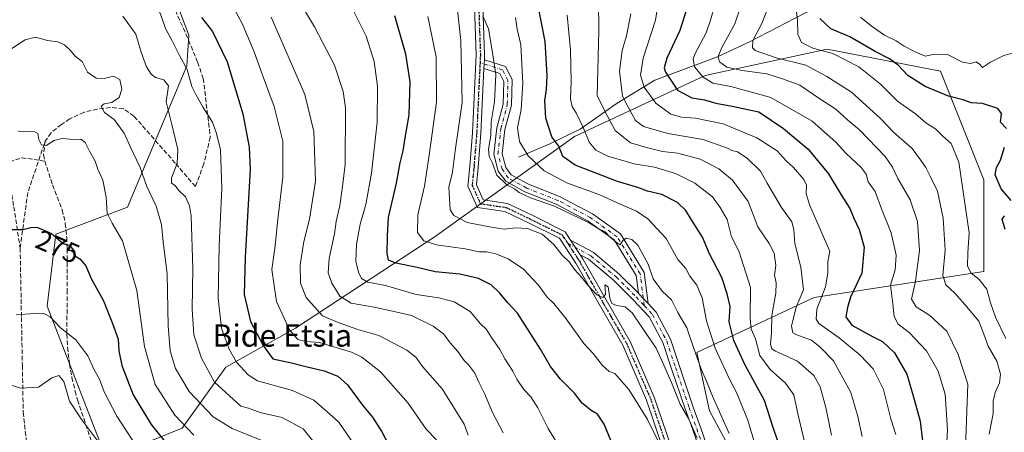
# Model space of a CAD drawing. Units: metres. Extents: x 620033 to 623457, y 4789643 to 4792018.
# Drawn here: x 621747 to 622102, y 4790786 to 4790935 of the extents above; entities that cross this region are included whole.
import ezdxf
from ezdxf.enums import TextEntityAlignment as Align

# ---------------------------------------------------------------- set-up
doc = ezdxf.new("R2010")
doc.units = ezdxf.units.M
doc.header["$MEASUREMENT"] = 0
for name, pattern in [('DGN Style 3', [2.307223458686699, 1.648016756204785, -0.6592067024819142]), ('DGN Style 4', [2.6384748266838614, 1.318413404963828, -0.6592067024819142, 0.001648016756204785, -0.6592067024819142]), ('DGN Style 5', [1.1536117293433497, 0.4944050268614355, -0.6592067024819142])]:
    doc.linetypes.add(name, pattern=pattern)
for name, color, linetype, lineweight in [('Arbolado forestal CxS', 92, 'Continuous', 0), ('Camino Cxs', 7, 'Continuous', 0), ('Camino eje', 30, 'DGN Style 4', 13), ('Corriente natural lineal', 142, 'Continuous', 13), ('Curva de nivel maestra', 30, 'Continuous', 30), ('Curva de nivel normal', 30, 'Continuous', 0), ('Pastizal CxS', 92, 'Continuous', 0), ('Ruta', 7, 'DGN Style 5', 30), ('Rótulo de curva de nivel directora', 7, 'Continuous', 0), ('Senda', 7, 'DGN Style 3', 0), ('Texto cartográfico', 7, 'Continuous', 0)]:
    doc.layers.add(name, color=color, linetype=linetype, lineweight=lineweight)
doc.styles.add('Style-Arial', font='txt')

msp = doc.modelspace()

# ---------------------------------------------------------------- linework, layer by layer
at = {"layer": 'Arbolado forestal CxS', "color": 92, "linetype": 'Continuous', "lineweight": 0}
for points in [[(621775.9861000003, 4790783.558300001, 284.7431999999972), (621757.1875, 4790831.795700001, 279.059699999998), (621760.3322999999, 4790857.736500001, 274.709600000002), (621786.1423000004, 4790867.435900001, 267.9434000000037), (621807.4983000001, 4790918.269300001, 254.547900000005), (621808.2856999999, 4790929.274900001, 252.0485000000044), (621796.9918999998, 4790959.168099999, 248.485400000005)], [(621775.9861000003, 4790783.558300001, 284.7431999999972), (621757.1875, 4790831.795700001, 279.059699999998), (621760.3322999999, 4790857.736500001, 274.709600000002), (621786.1423000004, 4790867.435900001, 267.9434000000037), (621807.4983000001, 4790918.269300001, 254.547900000005), (621808.2856999999, 4790929.274900001, 252.0485000000044), (621796.9918999998, 4790959.168099999, 248.485400000005)], [(622001.5544999996, 4790783.123299999, 212.103099999993), (621995.6621000003, 4790794.0659, 212.4857000000048), (621991.1098999997, 4790815.112299999, 209.6530000000057), (622033.2587000001, 4790834.870300001, 181.278999999995), (622094.4143000003, 4790844.279899999, 153.9100000000035), (622094.4140999997, 4790877.2095, 151.4579999999987), (622078.7326999997, 4790916.4113, 145.6346999999951), (622037.9622999998, 4790924.2509, 153.3608999999997), (621994.0557000004, 4790914.841700001, 169.4995000000054), (621947.0131000001, 4790892.887700001, 196.6857000000018), (621896.8343000002, 4790856.8211, 219.1300999999949), (621846.6555000005, 4790823.890500001, 244.3084999999992), (621821.5661000004, 4790809.7773, 257.1196999999956), (621805.8853000002, 4790787.823899999, 270.9017000000022), (621778.2549000002, 4790776.6395, 285.8166999999958)], [(622001.5544999996, 4790783.123299999, 212.103099999993), (621995.6621000003, 4790794.0659, 212.4857000000048), (621991.1098999997, 4790815.112299999, 209.6530000000057), (622033.2587000001, 4790834.870300001, 181.278999999995), (622094.4143000003, 4790844.279899999, 153.9100000000035), (622094.4140999997, 4790877.2095, 151.4579999999987), (622078.7326999997, 4790916.4113, 145.6346999999951), (622037.9622999998, 4790924.2509, 153.3608999999997), (621994.0557000004, 4790914.841700001, 169.4995000000054), (621947.0131000001, 4790892.887700001, 196.6857000000018), (621896.8343000002, 4790856.8211, 219.1300999999949), (621846.6555000005, 4790823.890500001, 244.3084999999992), (621821.5661000004, 4790809.7773, 257.1196999999956), (621805.8853000002, 4790787.823899999, 270.9017000000022), (621778.2549000002, 4790776.6395, 285.8166999999958)]]:
    msp.add_polyline3d(points, dxfattribs=at)
at = {"layer": 'Camino Cxs', "color": 7, "linetype": 'Continuous', "lineweight": 0, "extrusion": (0.03663972280612396, 0.7787510657714728, 0.6262621721551492), "elevation": 3753862.904388729, "flags": 128}
msp.add_lwpolyline([(-396066.8331011991, -3015180.140885278), (-396066.8331011991, -3015185.097963143)], dxfattribs=at)
msp.add_lwpolyline([(-396066.8331011991, -3015180.140885278), (-396066.8331011991, -3015185.097963143)], dxfattribs=at)
at = {"layer": 'Camino Cxs', "color": 7, "linetype": 'Continuous', "lineweight": 0, "extrusion": (0.0299389594631532, -0.04537736471387096, 0.9985211832895126), "elevation": -198561.2384982363, "flags": 128}
msp.add_lwpolyline([(3157520.144094232, 3650987.134605764), (3157520.144094232, 3650993.462320467)], dxfattribs=at)
msp.add_lwpolyline([(3157520.144094232, 3650987.134605764), (3157520.144094232, 3650993.462320467)], dxfattribs=at)
at = {"layer": 'Camino Cxs', "color": 7, "linetype": 'Continuous', "lineweight": 0, "extrusion": (-0.7552452583617347, -0.6329197952167407, 0.1703441591159376), "elevation": -3501918.622101622, "flags": 128}
msp.add_lwpolyline([(-3272427.043241144, 605596.7116919573), (-3272426.479586044, 605597.0024413677), (-3272424.505312295, 605597.5786900482), (-3272421.950755312, 605598.3780463445)], dxfattribs=at)
msp.add_lwpolyline([(-3272427.043241144, 605596.7116919573), (-3272426.479586044, 605597.0024413677), (-3272424.505312295, 605597.5786900482), (-3272421.950755312, 605598.3780463445)], dxfattribs=at)
at = {"layer": 'Camino Cxs', "color": 7, "linetype": 'Continuous', "lineweight": 0}
for points in [[(621850.4600999998, 4791043.303500001, 201.5929000000033), (621859.0120999999, 4791032.763699999, 206.2773000000016), (621875.4867000004, 4791019.9135, 205.885500000004), (621887.8551000003, 4791007.545100001, 214.5776000000042), (621897.2455000002, 4790995.471700001, 212.4223000000056), (621906.2695000004, 4790979.095100001, 220.4934999999969), (621911.0028999997, 4790967.937700001, 225.2341000000015), (621913.6904999996, 4790950.467499999, 223.1888000000035), (621914.6880999999, 4790922.205700001, 223.8298000000068), (621914.6064999999, 4790920.473900001, 226.2639000000054)], [(621978.8916999997, 4790780.548699999, 224.1273999999976), (621972.9710999997, 4790797.981100001, 219.5785000000033), (621964.4309, 4790817.6897, 217.9814999999944), (621955.8718999998, 4790832.5031, 216.9190999999992), (621947.5268999999, 4790847.232899999, 215.1463999999978), (621941.5913000006, 4790856.229699999, 214.6618000000017), (621930.7160999998, 4790861.667099999, 215.3267999999953), (621922.0055000001, 4790865.861099999, 214.1585999999952), (621912.1577000003, 4790867.268100001, 213.6435000000056), (621908.6776999999, 4790875.0009, 218.533500000005), (621909.3777000001, 4790882.000700001, 225.396900000007), (621910.3667000001, 4790894.1983, 223.5524000000005), (621911.6854999998, 4790922.223300001, 228.7994999999937), (621910.6986999996, 4790950.185500001, 220.6928999999946)], [(621978.8916999997, 4790780.548699999, 224.1273999999976), (621972.9710999997, 4790797.981100001, 219.5785000000033), (621964.4309, 4790817.6897, 217.9814999999944), (621955.8718999998, 4790832.5031, 216.9190999999992), (621947.5268999999, 4790847.232899999, 215.1463999999978), (621941.5913000006, 4790856.229699999, 214.6618000000017), (621930.7160999998, 4790861.667099999, 215.3267999999953), (621922.0055000001, 4790865.861099999, 214.1585999999952), (621912.1577000003, 4790867.268100001, 213.6435000000056), (621908.6776999999, 4790875.0009, 218.533500000005), (621909.3777000001, 4790882.000700001, 225.396900000007), (621910.3667000001, 4790894.1983, 223.5524000000005), (621911.6854999998, 4790922.223300001, 228.7994999999937), (621910.6986999996, 4790950.185500001, 220.6928999999946)], [(621913.6904999996, 4790950.467499999, 223.1888000000035), (621914.6880999999, 4790922.205700001, 223.8298000000068), (621914.6064999999, 4790920.473900001, 226.2639000000054), (621914.4606, 4790917.3729, 230.1285000000062), (621913.3611000003, 4790894.0065, 214.4328999999998), (621912.3657000001, 4790881.7301, 215.4642000000022), (621911.7427000003, 4790875.500700001, 214.4844000000012), (621914.2160999998, 4790870.0045, 213.002999999997), (621922.8891000003, 4790868.765500001, 213.5926999999938), (621932.0377000002, 4790864.360500001, 214.1728000000003), (621943.6523000002, 4790858.553099999, 214.6448999999994), (621945.6359000001, 4790855.546499999, 215.0737999999983), (621949.1153999995, 4790850.272700001, 214.729800000001), (621950.0869000005, 4790848.800100001, 214.7017999999953), (621958.4759000001, 4790833.993100001, 216.3047999999981), (621967.1149000004, 4790819.040899999, 217.9389999999985), (621975.7725000001, 4790799.061699999, 220.5522000000055), (621981.7583, 4790781.436899999, 226.0338999999949)], [(621914.6064999999, 4790920.473900001, 226.2639000000054), (621922.2269000001, 4790918.057499999, 227.7605999999942), (621924.5824999996, 4790913.346100001, 229.4994000000006), (621924.3573000003, 4790904.115300001, 227.0908000000054), (621922.0110999999, 4790895.370300001, 215.3650999999954), (621920.9987000005, 4790886.6633, 213.1337000000058), (621922.3327000003, 4790881.708500001, 212.0651000000071), (621924.2984999996, 4790879.027899999, 211.755799999999), (621930.4864999996, 4790875.634500001, 210.9226000000053), (621941.6935000002, 4790871.1939, 215.9453999999969), (621953.4978999998, 4790864.969699999, 212.2544000000053), (621963.5617000004, 4790857.7501, 215.0491000000038), (621972.1467000004, 4790843.881899999, 213.4968999999983), (621973.5477999998, 4790832.674500001, 215.9502000000066)], [(621914.4606, 4790917.3729, 230.1285000000062), (621913.3611000003, 4790894.0065, 214.4328999999998), (621912.3657000001, 4790881.7301, 215.4642000000022), (621911.7427000003, 4790875.500700001, 214.4844000000012), (621914.2160999998, 4790870.0045, 213.002999999997), (621922.8891000003, 4790868.765500001, 213.5926999999938), (621932.0377000002, 4790864.360500001, 214.1728000000003), (621943.6523000002, 4790858.553099999, 214.6448999999994), (621945.6359000001, 4790855.546499999, 215.0737999999983)], [(621970.0592999998, 4790836.395300001, 214.3081999999995), (621969.2511, 4790842.8599, 212.8649000000005), (621961.3262999998, 4790855.661699999, 214.6468000000023), (621951.9165000003, 4790862.4121, 213.9226000000053), (621940.4376999997, 4790868.4647, 214.3610000000044), (621929.2078999998, 4790872.914100001, 212.3414000000048), (621922.2726999996, 4790876.717300001, 213.4406000000017), (621919.5817, 4790880.3869, 212.5078999999969), (621917.9523, 4790886.4387, 212.9389999999985), (621919.0565, 4790895.9351, 212.9063000000024), (621921.3671000004, 4790904.546700001, 225.1618000000017), (621921.5652999999, 4790912.672700001, 231.1349000000046), (621920.1108999997, 4790915.581300001, 228.3730000000069), (621914.4606, 4790917.3729, 230.1285000000062)], [(621995.0935000004, 4790771.3695, 221.4897999999957), (621989.6048999997, 4790787.202099999, 222.1184999999969), (621986.8513000002, 4790794.827500001, 221.1220999999932), (621981.9770999998, 4790809.238299999, 216.3203000000067), (621978.8409000002, 4790818.646500001, 218.0771999999997), (621973.9130999995, 4790827.886299999, 216.0317000000068), (621968.1382999998, 4790834.0735, 214.6477000000014), (621961.0069000004, 4790841.2051, 214.8077000000048), (621952.0739000002, 4790848.683900001, 214.5169000000024), (621949.1153999995, 4790850.272700001, 214.729800000001), (621945.6359000001, 4790855.546499999, 215.0737999999983), (621953.7641000003, 4790851.181299999, 214.6012999999948), (621963.0343000004, 4790843.420100001, 213.8407000000007), (621970.0592999998, 4790836.395300001, 214.3081999999995), (621970.4593000002, 4790835.995100001, 214.5947000000015), (621971.8022999996, 4790834.544700001, 215.162599999996), (621973.5477, 4790832.674500001, 215.9501000000019), (621976.3749000002, 4790829.645500001, 216.6364000000031), (621981.6070999998, 4790819.835100001, 216.8184999999939), (621984.8208999997, 4790810.193299999, 217.4924000000028), (621989.6832999998, 4790795.817500001, 218.0761000000057), (621992.4331, 4790788.2029, 217.2118000000046), (621997.9511000002, 4790772.285300001, 217.7731000000058)], [(621945.6359000001, 4790855.546499999, 215.0737999999983), (621953.7641000003, 4790851.181299999, 214.6012999999948), (621963.0343000004, 4790843.420100001, 213.8407000000007), (621970.0592999998, 4790836.395300001, 214.3081999999995)], [(621949.1155000003, 4790850.272600001, 214.729800000001), (621950.0869000005, 4790848.800100001, 214.7017999999953), (621958.4759000001, 4790833.993100001, 216.3047999999981), (621967.1149000004, 4790819.040899999, 217.9389999999985), (621975.7725000001, 4790799.061699999, 220.5522000000055), (621981.7583, 4790781.436899999, 226.0338999999949)], [(621995.0935000004, 4790771.3695, 221.4897999999957), (621989.6048999997, 4790787.202099999, 222.1184999999969), (621986.8513000002, 4790794.827500001, 221.1220999999932), (621981.9770999998, 4790809.238299999, 216.3203000000067), (621978.8409000002, 4790818.646500001, 218.0771999999997), (621973.9130999995, 4790827.886299999, 216.0317000000068), (621968.1382999998, 4790834.0735, 214.6477000000014), (621961.0069000004, 4790841.2051, 214.8077000000048), (621952.0739000002, 4790848.683900001, 214.5169000000024), (621949.1155000003, 4790850.272600001, 214.729800000001)], [(621973.5477999998, 4790832.674500001, 215.9502000000066), (621976.3749000002, 4790829.645500001, 216.6364000000031), (621981.6070999998, 4790819.835100001, 216.8184999999939), (621984.8208999997, 4790810.193299999, 217.4924000000028), (621989.6832999998, 4790795.817500001, 218.0761000000057), (621992.4331, 4790788.2029, 217.2118000000046), (621997.9511000002, 4790772.285300001, 217.7731000000058)]]:
    msp.add_polyline3d(points, dxfattribs=at)
msp.add_polyline3d([(621973.5477, 4790832.674500001, 215.9501000000019), (621971.8022999996, 4790834.544700001, 215.162599999996), (621970.4593000002, 4790835.995100001, 214.5947000000015), (621970.0592999998, 4790836.395300001, 214.3081999999995), (621969.2511, 4790842.8599, 212.8649000000005), (621961.3262999998, 4790855.661699999, 214.6468000000023), (621951.9165000003, 4790862.4121, 213.9226000000053), (621940.4376999997, 4790868.4647, 214.3610000000044), (621929.2078999998, 4790872.914100001, 212.3414000000048), (621922.2726999996, 4790876.717300001, 213.4406000000017), (621919.5817, 4790880.3869, 212.5078999999969), (621917.9523, 4790886.4387, 212.9389999999985), (621919.0565, 4790895.9351, 212.9063000000024), (621921.3671000004, 4790904.546700001, 225.1618000000017), (621921.5652999999, 4790912.672700001, 231.1349000000046), (621920.1108999997, 4790915.581300001, 228.3730000000069), (621914.4606, 4790917.3729, 230.1285000000062), (621914.6064999999, 4790920.473900001, 226.2639000000054), (621922.2269000001, 4790918.057499999, 227.7605999999942), (621924.5824999996, 4790913.346100001, 229.4994000000006), (621924.3573000003, 4790904.115300001, 227.0908000000054), (621922.0110999999, 4790895.370300001, 215.3650999999954), (621920.9987000005, 4790886.6633, 213.1337000000058), (621922.3327000003, 4790881.708500001, 212.0651000000071), (621924.2984999996, 4790879.027899999, 211.755799999999), (621930.4864999996, 4790875.634500001, 210.9226000000053), (621941.6935000002, 4790871.1939, 215.9453999999969), (621953.4978999998, 4790864.969699999, 212.2544000000053), (621963.5617000004, 4790857.7501, 215.0491000000038), (621972.1467000004, 4790843.881899999, 213.4968999999983)], close=True, dxfattribs=at)
at = {"layer": 'Camino eje', "color": 30, "linetype": 'DGN Style 4', "lineweight": 13}
for points in [[(621848.6037, 4791043.210899999, 201.4245999999985), (621849.4020999996, 4791042.236099999, 201.5617999999959), (621857.9549000004, 4791031.686100001, 205.7360999999946), (621874.4914999995, 4791018.787500001, 206.4026000000013), (621886.7285000002, 4791006.5505, 213.873900000006), (621895.9889000002, 4790994.644300001, 213.6349000000046), (621904.9184999998, 4790978.4385, 219.4293000000035), (621909.5487000003, 4790967.524499999, 225.389599999995), (621912.1946999999, 4790950.326500001, 221.3617999999988), (621913.1869000001, 4790922.214500001, 226.4045999999944), (621913.0541000003, 4790919.392700001, 229.4964000000036)], [(621913.0541000003, 4790919.392700001, 229.4964000000036), (621911.8639000002, 4790894.102499999, 217.4005999999936), (621910.8717, 4790881.865300001, 220.3916999999929), (621910.2103000004, 4790875.2509, 216.6634999999951), (621913.1869000001, 4790868.636299999, 213.2130999999936), (621922.4473000001, 4790867.313300001, 213.6855999999971), (621931.3768999996, 4790863.013699999, 214.3812000000034), (621942.6217, 4790857.3913, 214.3626999999979), (621944.5925000003, 4790854.404300001, 214.8907999999938)], [(621972.1195, 4790832.006300001, 215.2072000000044), (621970.6989000002, 4790843.3709, 213.210500000001), (621962.4439000003, 4790856.705900001, 214.787599999996), (621952.7072999999, 4790863.6909, 213.0544999999984), (621941.0654999996, 4790869.829299999, 214.9704999999958), (621929.8472999996, 4790874.274300001, 211.5819000000047), (621923.2855000002, 4790877.8727, 212.8371999999945), (621920.9571000002, 4790881.047700001, 212.2669000000024), (621919.4754999997, 4790886.551100001, 213.0366000000067), (621920.5339000003, 4790895.6527, 214.1159000000043), (621922.8620999996, 4790904.3311, 226.6361999999936), (621923.0739000002, 4790913.009299999, 231.5521000000008), (621921.1688999999, 4790916.819300001, 228.357600000003), (621913.0541000003, 4790919.392700001, 229.4964000000036)], [(621944.5925000003, 4790854.404300001, 214.8907999999938), (621952.9188999999, 4790849.932499999, 214.5433000000048), (621962.0207000002, 4790842.3125, 214.1667000000016), (621969.2172999998, 4790835.115900001, 214.3784000000014), (621972.1195, 4790832.006300001, 215.2072000000044)], [(621944.5925000003, 4790854.404300001, 214.8907999999938), (621948.8069000002, 4790848.0165, 214.855899999995), (621957.1738999998, 4790833.2481, 216.3362000000052), (621965.7729000002, 4790818.365300001, 217.9066000000021), (621974.3718999998, 4790798.521500001, 220.0786999999982), (621980.3249000004, 4790780.992699999, 225.0951000000059)], [(621972.1195, 4790832.006300001, 215.2072000000044), (621975.1438999996, 4790828.765900001, 216.0850000000064), (621980.2238999996, 4790819.240900001, 217.2692999999999), (621983.3989000004, 4790809.7159, 216.4646000000066), (621988.2673000004, 4790795.3225, 219.0521000000008), (621991.0191000003, 4790787.702500001, 219.475099999996), (621996.5223000003, 4790771.827500001, 219.3699000000051)]]:
    msp.add_polyline3d(points, dxfattribs=at)
at = {"layer": 'Corriente natural lineal', "color": 142, "linetype": 'Continuous', "lineweight": 13}
msp.add_polyline3d([(621926.9101, 4790885.440099999, 207.0371000000014), (621938.1501000002, 4790890.2401, 201.9217000000062), (621949.0401, 4790895.5101, 195.4584999999934), (621962.3601000002, 4790904.860099999, 187.364499999996), (621975.9501, 4790913.170100001, 178.6275000000023), (621998.5500999996, 4790921.4801, 167.0212999999931), (622010.3101000005, 4790927.0101, 161.7378000000026), (622039.3800999997, 4790942.300100001, 146.8055000000022), (622045.0000999998, 4790947.0601, 142.2342000000062), (622050.3408000004, 4790953.7664, 140.6682000000001)], dxfattribs=at)
at = {"layer": 'Curva de nivel maestra', "color": 30, "linetype": 'Continuous', "lineweight": 30, "flags": 128}
for points, elevation in [([(622020.3399999999, 4790782.7501), (622018.4500000002, 4790788.390100001), (622015.4400000004, 4790797.840100001), (622008.4400000004, 4790810.540100001), (622004.3399999999, 4790819.450099999), (622002.7199999997, 4790826.170100001), (622003.0499999998, 4790831.620100001), (622002.0199999996, 4790836.2501), (622000.1200000001, 4790842.120100001), (621995.6799999997, 4790850.6601), (621993.0800000001, 4790856.600099999), (621989.1200000001, 4790862.8101), (621987.1399999997, 4790866.190099999), (621984.0999999996, 4790869.090100001), (621978.4400000004, 4790872.020099999), (621973.2999999998, 4790873.210100001), (621969.8899999997, 4790874.460100001), (621962.5499999998, 4790876.700099999), (621947.3300000001, 4790882.550100001), (621942.8600000005, 4790885.6801), (621941.3499999996, 4790889.350099999), (621938.9299999997, 4790892.700099999), (621936.7599999999, 4790899.460100001), (621936.3600000005, 4790905.8201), (621937, 4790909.7601), (621937.2400000002, 4790914.860099999), (621936.4900000002, 4790927.0601), (621932.5, 4790947.270099999)], 200), ([(621987.7599999999, 4790939.670100001), (621984.9299999997, 4790930.970100001), (621980.3200000003, 4790921.100099999), (621979.29, 4790917.5701), (621979.75, 4790915.960100001), (621984.1399999997, 4790909.5101), (621989.3200000003, 4790906.7401), (621993.8200000003, 4790906.040100001), (621997.9500000002, 4790904.9001), (622003.75, 4790903.790100001), (622013.3499999996, 4790901.670100001), (622022.2199999997, 4790895.770099999), (622031.1799999997, 4790888.2401), (622038.4800000006, 4790879.370100001), (622042.9699999997, 4790871.860099999), (622046.0899999999, 4790866.9801), (622047.5700000003, 4790863.470100001), (622049.54, 4790859.4101), (622051.2599999999, 4790853.030099999), (622050.4699999997, 4790843.690099999), (622046.3700000001, 4790835.0101), (622045.2400000002, 4790831.340100001), (622044.6900000004, 4790827.9801), (622046.8899999997, 4790824.970100001), (622054.2800000003, 4790820.840100001), (622057.9500000002, 4790819.0601), (622062.2100000001, 4790815.0001), (622066.5999999996, 4790807.3301), (622069.1299999999, 4790798.6601), (622071.4100000003, 4790790.360099999), (622073.5800000001, 4790772.140100001)], 175), ([(621812.8200000003, 4790935.670100001), (621816.79, 4790930.670100001), (621821.9699999997, 4790919.670100001), (621827.6100000005, 4790901.0001), (621829.9400000004, 4790889.0001), (621830.2599999999, 4790881.0001), (621828.5300000003, 4790849.420100001), (621828.2000000002, 4790835.920100001), (621830.4600000001, 4790826.2301), (621835.0199999996, 4790817.5701), (621838.5199999996, 4790812.7501), (621845.2000000002, 4790811.3201), (621850.3099999996, 4790810.040100001), (621856.9600000001, 4790808.530099999), (621861.8600000005, 4790806.600099999), (621865.3300000001, 4790803.440099999), (621870.7300000006, 4790796.140100001), (621874.3099999996, 4790791.7501), (621877.6799999997, 4790786.5701), (621880.1200000001, 4790782.020099999)], 250), ([(621960.2100000001, 4790783.220100001), (621957.7000000002, 4790789.270099999), (621955.2699999996, 4790792.860099999), (621953.04, 4790794.2301), (621949.8399999999, 4790796.8101), (621947.0599999996, 4790800.470100001), (621942.0300000003, 4790805.4301), (621938.4600000001, 4790810.0001), (621934.8200000003, 4790816.3301), (621926.54, 4790829.2501), (621923, 4790832.9101), (621920.2199999997, 4790836.4301), (621916.9900000002, 4790839.4301), (621912.4299999997, 4790841.7401), (621905.7999999998, 4790843.290100001), (621896.8799999999, 4790844.0801), (621890.4000000004, 4790845.640100001), (621882.7199999997, 4790847.290100001), (621880.1200000001, 4790848.360099999), (621879.5999999996, 4790850.770099999), (621879.6900000004, 4790857.0001), (621880.1299999999, 4790863.670100001), (621882.9800000006, 4790876.0001), (621884.2699999996, 4790883.340100001), (621885.3899999997, 4790887.670100001), (621886.04, 4790892.340100001), (621887.5199999996, 4790900.670100001), (621887.8899999997, 4790912.5801), (621886.3899999997, 4790922.5101), (621882.3399999999, 4790936.3201)], 225), ([(622102.5800000001, 4790895.670100001), (622100.3200000003, 4790898.0001), (622100.7800000003, 4790901.1601), (622099.3799999999, 4790902.9001), (622093.9400000004, 4790904.6801), (622089.7699999996, 4790905.0001), (622086.9500000002, 4790906.0001), (622081.6900000004, 4790907.340100001), (622073.3099999996, 4790910.880100001), (622067.0499999998, 4790914.800100001), (622063.4900000002, 4790918.4801), (622060.3899999997, 4790920.8101), (622055.2300000006, 4790923.460100001), (622046.1799999997, 4790928.7401), (622039.3399999999, 4790931.5701), (622035.3600000005, 4790935.300100001)], 150), ([(622104.2300000006, 4790869.7501), (622100.5899999999, 4790874.0001), (622098.4800000006, 4790879.0001), (622098.9100000003, 4790881.670100001), (622100.3799999999, 4790884.340100001), (622101.7599999999, 4790889.0001)], 150), ([(622102.0899999999, 4790859.340100001), (622100.9800000006, 4790863.110099999), (622101.7599999999, 4790864.2501)], 150), ([(621744.0599999996, 4790859.420100001), (621748.4400000004, 4790859.4101), (621751.3399999999, 4790860.130100001), (621753.4199999999, 4790860.1501), (621755.6100000005, 4790859.380100001), (621758.8399999999, 4790857.9801), (621762.9800000006, 4790854.380100001), (621765.3700000001, 4790853.5701), (621766.2199999997, 4790852.470100001), (621767.1200000001, 4790851.440099999), (621767.3700000001, 4790849.9101), (621768.9699999997, 4790848.7601), (621771.1399999997, 4790846.2501), (621773.1100000005, 4790841.720100001), (621777.5499999998, 4790833.700099999), (621780.7300000006, 4790825.5601), (621782.8200000003, 4790819.880100001), (621783.0899999999, 4790815.6801), (621784.1600000003, 4790810.4101), (621788.2300000006, 4790799.860099999), (621794.6299999999, 4790789.130100001), (621801.1600000003, 4790781.0701)], 275.0000000000001)]:
    msp.add_lwpolyline(points, dxfattribs=dict(at, elevation=elevation))
at = {"layer": 'Curva de nivel normal', "color": 30, "linetype": 'Continuous', "lineweight": 0, "flags": 128}
for points, elevation in [([(621977.8600000005, 4790945.480000001), (621976.2400000002, 4790934.67), (621971.7999999998, 4790921.09), (621970.7400000002, 4790914.880000001), (621972.0599999996, 4790910.550000001), (621976.3200000003, 4790904.789999999), (621981.7000000002, 4790900.939999999), (621985.5199999996, 4790899.76), (621990.54, 4790899.449999999), (622000.5199999996, 4790897.42), (622012.6799999997, 4790892.369999999), (622020.0099999999, 4790887.720000001), (622023.25, 4790884.050000001), (622025.9100000003, 4790881.630000001), (622029.6200000001, 4790877.42), (622030.5800000001, 4790875.27), (622030.4199999999, 4790872.210000001), (622031.7000000002, 4790868.01), (622034.29, 4790862.289999999), (622036.9900000002, 4790855.83), (622038.9600000001, 4790851.59), (622038.2400000002, 4790847.67), (622038.2100000001, 4790843.67), (622037.3399999999, 4790838.67), (622034.2699999996, 4790830.689999999), (622034, 4790827.050000001), (622035.0300000003, 4790825.58), (622042.3200000003, 4790820.350000001), (622049.8600000005, 4790814.16), (622054.5, 4790809.180000001), (622058.2599999999, 4790801.730000001), (622060.8600000005, 4790791.180000001), (622062.6500000004, 4790785.619999999)], 180), ([(622102.3399999999, 4790820.180000001), (622098.54, 4790827.77), (622096.7100000001, 4790832.939999999), (622095.4800000006, 4790837.850000001), (622092.6399999997, 4790841.42), (622089.7800000003, 4790843.67), (622088.5199999996, 4790846.17), (622088.6200000001, 4790851), (622089.0999999996, 4790858.17), (622085.3799999999, 4790883.600000001), (622082.5499999998, 4790890.32), (622079.6399999997, 4790893.01), (622077.0899999999, 4790895.52), (622073.4800000006, 4790897.710000001), (622069.7800000003, 4790901.01), (622063.3300000001, 4790905.560000001), (622057.1200000001, 4790911.67), (622049.4199999999, 4790917.930000001), (622039.9900000002, 4790922.710000001), (622032.7999999998, 4790924.65), (622028.7800000003, 4790926.67), (622027.4199999999, 4790929.65), (622027.3200000003, 4790934.880000001), (622026.0800000001, 4790944.24)], 155), ([(621796.54, 4790940.789999999), (621799.9100000003, 4790931.51), (621802.2199999997, 4790927.33), (621804.8700000001, 4790922), (621807.6399999997, 4790917), (621809.3200000003, 4790910.82), (621810.7199999997, 4790907.970000001), (621813.3600000005, 4790903.279999999), (621816.7800000003, 4790898.029999999), (621818.1299999999, 4790893.949999999), (621819.6799999997, 4790888.07), (621820.0800000001, 4790874.25), (621819.0899999999, 4790853.51), (621818.7699999996, 4790834.689999999), (621819.9900000002, 4790823.9), (621822.7199999997, 4790816.289999999), (621825.3899999997, 4790811.630000001), (621829.6100000005, 4790807.039999999), (621832.9199999999, 4790804.9), (621845.5300000003, 4790801.390000001), (621853.25, 4790797.880000001), (621857.7800000003, 4790794.01), (621862.2100000001, 4790789.960000001), (621866.6100000005, 4790783.58)], 255), ([(621822.4900000002, 4790942.67), (621827.4800000006, 4790933.480000001), (621831.7999999998, 4790923.34), (621834.6399999997, 4790915.24), (621838.9199999999, 4790903.640000001), (621842.04, 4790891.130000001), (621842.0599999996, 4790878.199999999), (621840.0999999996, 4790862.039999999), (621839.2800000003, 4790853.5), (621838.0800000001, 4790844.980000001), (621839.7999999998, 4790833.42), (621844.4600000001, 4790823.24), (621847.4400000004, 4790819.720000001), (621850.4900000002, 4790819.01), (621855.2999999998, 4790818.689999999), (621866.7300000006, 4790815.25), (621870.4400000004, 4790813.369999999), (621877.2599999999, 4790808.16), (621887.2300000006, 4790796.800000001), (621893.6799999997, 4790787.49), (621897.4000000004, 4790783.630000001)], 245), ([(621866.29, 4790940.51), (621872.0199999996, 4790929.02), (621874.9199999999, 4790919.84), (621876.1799999997, 4790911), (621876.0700000003, 4790898), (621873.9600000001, 4790879.67), (621871.9199999999, 4790868.34), (621869.8499999996, 4790861.34), (621868.5700000003, 4790854), (621868.3600000005, 4790847.99), (621869.3499999996, 4790843.960000001), (621870.4199999999, 4790841.74), (621872.6100000005, 4790840.369999999), (621878.9600000001, 4790839.199999999), (621890.0800000001, 4790835.99), (621898.1900000004, 4790834.76), (621903.7400000002, 4790833.32), (621909.4400000004, 4790829.850000001), (621913.2000000002, 4790825.439999999), (621915.4000000004, 4790823.390000001), (621917.1799999997, 4790820.52), (621920.1600000003, 4790816.16), (621921.9900000002, 4790812.84), (621924.8899999997, 4790808.41), (621926.3099999996, 4790805.539999999), (621928.8200000003, 4790801.710000001), (621931.2699999996, 4790799.17), (621933.9000000004, 4790795.130000001), (621937.5300000003, 4790787.76), (621940.5199999996, 4790782.75)], 230), ([(622039.5, 4790785.350000001), (622037.5, 4790795.33), (622035.4800000006, 4790802.75), (622033.2300000006, 4790806.810000001), (622027.3600000005, 4790811.92), (622019.3499999996, 4790815.58), (622018.0700000003, 4790816.390000001), (622017.5700000003, 4790818.029999999), (622017.9400000004, 4790822), (622018.0199999996, 4790828.380000001), (622019.5, 4790836.4), (622019.6200000001, 4790840.109999999), (622019.0599999996, 4790842.960000001), (622019.54, 4790846.439999999), (622018.9600000001, 4790850.800000001), (622017.0899999999, 4790854.27), (622013.0800000001, 4790860.34), (622009.5700000003, 4790869.390000001), (622003.9199999999, 4790877.130000001), (621998.9900000002, 4790881.24), (621992.29, 4790884.689999999), (621984.2300000006, 4790886.810000001), (621978.6699999999, 4790887.5), (621972.9199999999, 4790888.850000001), (621967.2199999997, 4790890.539999999), (621961.7000000002, 4790894.960000001), (621958.8799999999, 4790900.119999999), (621955.2400000002, 4790907.480000001), (621955.79, 4790931), (621955.6299999999, 4790941.560000001)], 190), ([(621997.7800000003, 4790941.140000001), (621996, 4790934.74), (621994.4400000004, 4790930.220000001), (621990.4299999997, 4790922.680000001), (621989.8099999996, 4790920.730000001), (621990.2699999996, 4790917.890000001), (621993.3300000001, 4790914.199999999), (621996.8399999999, 4790911.99), (622003.3399999999, 4790910.850000001), (622017.7000000002, 4790906.880000001), (622032.6299999999, 4790898.380000001), (622041.1200000001, 4790890.77), (622044.6399999997, 4790886.9), (622050.2400000002, 4790881.699999999), (622052.0300000003, 4790879.300000001), (622052.7699999996, 4790876.52), (622055.2999999998, 4790873.07), (622057.5700000003, 4790866.850000001), (622060.9900000002, 4790858.210000001), (622062.7800000003, 4790850.09), (622062.4000000004, 4790844.880000001), (622060.7199999997, 4790839.310000001), (622061.5599999996, 4790832.640000001), (622062.0999999996, 4790828.02), (622063.5099999999, 4790825.32), (622067.4900000002, 4790822.24), (622073.7400000002, 4790815.699999999), (622077.9800000006, 4790808.390000001), (622080.4900000002, 4790800.039999999), (622081.3200000003, 4790787.199999999), (622080.4400000004, 4790772.42)], 170), ([(621850.2300000006, 4790937.76), (621853.4699999997, 4790932.289999999), (621860.6299999999, 4790918.550000001), (621863.8099999996, 4790909), (621864.5800000001, 4790903.199999999), (621864.5, 4790882.74), (621863.5700000003, 4790874.850000001), (621862.5499999998, 4790868), (621861.29, 4790862.289999999), (621860.6299999999, 4790857.82), (621858.6900000004, 4790848.960000001), (621858.3899999997, 4790843.800000001), (621859.75, 4790840.050000001), (621862.5499999998, 4790835.4), (621866.6100000005, 4790832.789999999), (621874.9800000006, 4790831.369999999), (621882.5800000001, 4790829.74), (621888.3899999997, 4790828.369999999), (621896.1699999999, 4790824.560000001), (621899.8700000001, 4790821.82), (621902.3499999996, 4790818.619999999), (621905.0800000001, 4790815.460000001), (621907.2699999996, 4790812.220000001), (621909, 4790810.57), (621911.1100000005, 4790807.680000001), (621912.5499999998, 4790804.449999999), (621914.7000000002, 4790800.27), (621917.5599999996, 4790793.460000001), (621921.3200000003, 4790786.210000001)], 235), ([(621991.1900000004, 4790784.26), (621988.0199999996, 4790791.310000001), (621985.0700000003, 4790796.539999999), (621982, 4790804.289999999), (621978.7400000002, 4790811.640000001), (621976.4600000001, 4790816.689999999), (621971.2599999999, 4790824.17), (621967.8300000001, 4790829.4), (621965.25, 4790831.49), (621962.1299999999, 4790832.039999999), (621960.4900000002, 4790832.730000001), (621959.7300000006, 4790834.640000001), (621959.2100000001, 4790838.779999999), (621957.9000000004, 4790839.480000001), (621958.0800000001, 4790838.16), (621958.2199999997, 4790835.960000001), (621957.2599999999, 4790834.939999999), (621955.0800000001, 4790835.800000001), (621951.7999999998, 4790839.279999999), (621949.5999999996, 4790842.180000001), (621947.0199999996, 4790844.930000001), (621945.2400000002, 4790847.640000001), (621942.5899999999, 4790850.100000001), (621939.6200000001, 4790854.02), (621935.3899999997, 4790857.630000001), (621930.1100000005, 4790859.680000001), (621925.75, 4790859.92), (621921.8300000001, 4790859.49), (621917.7599999999, 4790860.100000001), (621908.3899999997, 4790861.890000001), (621903.6200000001, 4790864.430000001), (621902.2800000003, 4790866.470000001), (621901.8099999996, 4790874.630000001), (621903.1799999997, 4790880.01), (621904.1399999997, 4790887.680000001), (621906.5800000001, 4790905.119999999), (621906.1200000001, 4790927.439999999), (621904.7800000003, 4790939.359999999)], 215), ([(622050.6200000001, 4790784.850000001), (622049.04, 4790791.99), (622046.4900000002, 4790800.710000001), (622040.2400000002, 4790812.119999999), (622035.4800000006, 4790817.029999999), (622032.2999999998, 4790819.51), (622026.6500000004, 4790821.52), (622025.5999999996, 4790822.119999999), (622025.1799999997, 4790824.560000001), (622026.79, 4790831.359999999), (622029.4400000004, 4790837.67), (622028.5099999999, 4790845.84), (622026.3899999997, 4790854.310000001), (622026.04, 4790859.33), (622025.25, 4790862.09), (622021.4900000002, 4790867.32), (622016.4000000004, 4790876.039999999), (622013.9900000002, 4790880.32), (622009.2400000002, 4790885.01), (622005.7000000002, 4790887.369999999), (622003.6100000005, 4790887.82), (622002.0499999998, 4790888.609999999), (621993.3899999997, 4790891.77), (621980.5999999996, 4790893.880000001), (621971.8700000001, 4790896.460000001), (621969.0099999999, 4790898.640000001), (621966.2999999998, 4790903.41), (621964.3200000003, 4790907.33), (621963.25, 4790916.350000001), (621964.2100000001, 4790923.779999999), (621965.7999999998, 4790929.029999999), (621967.3099999996, 4790937.060000001)], 185), ([(622087.6699999999, 4790777.600000001), (622088.6600000003, 4790803.66), (622085.1100000005, 4790814.310000001), (622081.0099999999, 4790822.730000001), (622074.9400000004, 4790828.42), (622070, 4790831.550000001), (622068.3799999999, 4790834.34), (622069.75, 4790840.720000001), (622071.2400000002, 4790851.76), (622070.5, 4790862.220000001), (622067.8399999999, 4790870.060000001), (622063.4000000004, 4790877.74), (622061.4800000006, 4790881.82), (622058.8099999996, 4790885.65), (622049.6299999999, 4790895.300000001), (622045.4600000001, 4790898.67), (622041.1500000004, 4790902.680000001), (622035.3499999996, 4790906.460000001), (622028.1399999997, 4790911.34), (622021.8600000005, 4790913.619999999), (622016.2599999999, 4790915.449999999), (622007.4199999999, 4790916.640000001), (622001.8700000001, 4790917.859999999), (621999.25, 4790919.680000001), (621998.7000000002, 4790921.619999999), (622000.1100000005, 4790924.939999999), (622004.6900000004, 4790933.430000001), (622007.0099999999, 4790940.119999999)], 165), ([(622016.8799999999, 4790939.699999999), (622014.5099999999, 4790933.51), (622011.2599999999, 4790927.380000001), (622011.0700000003, 4790924.74), (622012.04, 4790923.75), (622019.6100000005, 4790921.15), (622030.3399999999, 4790918.470000001), (622037.8499999996, 4790914.390000001), (622046.6900000004, 4790908.75), (622057.1799999997, 4790899.300000001), (622061.9800000006, 4790894.26), (622068.5700000003, 4790888.57), (622071.5599999996, 4790884.460000001), (622073.5199999996, 4790881.630000001), (622075.0199999996, 4790878.529999999), (622077.7199999997, 4790873.199999999), (622079.7400000002, 4790863.42), (622080.4000000004, 4790851.960000001), (622079.6100000005, 4790842.84), (622080.6299999999, 4790839.430000001), (622083.9800000006, 4790836.439999999), (622087.4900000002, 4790832.390000001), (622092.6200000001, 4790826.380000001), (622094.3499999996, 4790821.699999999), (622095.9800000006, 4790817.34), (622099.0499999998, 4790811.92), (622100.3399999999, 4790807.230000001), (622100, 4790804.220000001), (622098.4299999997, 4790800.65), (622097.75, 4790797.51), (622097.7100000001, 4790793.09), (622096.29, 4790785.65)], 160), ([(621784.4400000004, 4790936.130000001), (621789.0999999996, 4790929.640000001), (621791.0999999996, 4790923.26), (621793.04, 4790917.960000001), (621794.6600000003, 4790915.24), (621796.2199999997, 4790914.07), (621799.1900000004, 4790913.189999999), (621800.8799999999, 4790911.119999999), (621800.0599999996, 4790905.380000001), (621802.0700000003, 4790897.220000001), (621804.25, 4790888.189999999), (621804.0599999996, 4790883.109999999), (621801.9900000002, 4790877.939999999), (621801.9400000004, 4790876.039999999), (621803.2699999996, 4790875.210000001), (621804.5700000003, 4790873.58), (621807.0099999999, 4790871.130000001), (621808.5099999999, 4790867.84), (621809.0599999996, 4790864.230000001), (621809.7000000002, 4790845.32), (621809.4699999997, 4790830.67), (621810.0099999999, 4790821.42), (621812.7999999998, 4790813.060000001), (621817.4199999999, 4790804.439999999), (621826.9600000001, 4790795.82), (621829.6600000003, 4790795.060000001), (621833.9000000004, 4790793.430000001), (621841.8300000001, 4790791.730000001), (621849.4299999997, 4790787.66), (621854.29, 4790781.470000001)], 260), ([(621837.8700000001, 4790935.779999999), (621850.0300000003, 4790907.930000001), (621853.2599999999, 4790894.67), (621853.8399999999, 4790876.74), (621851.6799999997, 4790863.060000001), (621849.5899999999, 4790855.100000001), (621848.25, 4790846.67), (621848.4100000003, 4790840.09), (621850.4600000001, 4790834.890000001), (621856.3200000003, 4790828.34), (621861.9800000006, 4790825.91), (621869.0999999996, 4790823.390000001), (621876.6399999997, 4790821.26), (621886.7000000002, 4790815.960000001), (621889.9400000004, 4790813.449999999), (621892.2800000003, 4790810.08), (621899.4100000003, 4790801.970000001), (621907.3499999996, 4790789.27), (621908.75, 4790785.32)], 240), ([(621894.2300000006, 4790936.100000001), (621897.29, 4790921.529999999), (621897.3600000005, 4790905.15), (621894.6900000004, 4790886.109999999), (621893.04, 4790875), (621890.7100000001, 4790864.67), (621890.5700000003, 4790858.230000001), (621892.7999999998, 4790855.300000001), (621897.3300000001, 4790853.83), (621907.6799999997, 4790852.350000001), (621912.75, 4790851.380000001), (621915.5300000003, 4790851.279999999), (621918.75, 4790850.619999999), (621923.1200000001, 4790848.82), (621928.6699999999, 4790845.109999999), (621934.0999999996, 4790839.27), (621937.25, 4790835.01), (621939.5599999996, 4790832.699999999), (621944.0499999998, 4790827.16), (621950.4299999997, 4790818.350000001), (621953.7699999996, 4790814.699999999), (621957.1200000001, 4790810.380000001), (621959.4800000006, 4790808.300000001), (621961.5499999998, 4790807.51), (621966.5700000003, 4790801.800000001), (621973.3499999996, 4790790.91), (621977.8600000005, 4790781.75)], 220), ([(621914.0700000003, 4790936.310000001), (621916.0499999998, 4790931.65), (621917.4199999999, 4790923.82), (621918.7100000001, 4790915.17), (621918.2599999999, 4790905.34), (621917.0700000003, 4790898.15), (621916.9400000004, 4790893.26), (621916.04, 4790888.32), (621916.2999999998, 4790885.67), (621917.5499999998, 4790883.189999999), (621919.1100000005, 4790878.970000001), (621922.6200000001, 4790875.52), (621925.4299999997, 4790874.01), (621927.1399999997, 4790872.710000001), (621931.2100000001, 4790870.779999999), (621939.8300000001, 4790867.74), (621952.04, 4790861.92), (621955.7800000003, 4790859.58), (621958.0800000001, 4790858.480000001), (621959.7599999999, 4790856.720000001), (621962.0899999999, 4790854.76), (621963.4199999999, 4790853.84), (621964.4199999999, 4790855.369999999), (621965.6399999997, 4790856.189999999), (621967.6900000004, 4790855.720000001), (621969.8399999999, 4790853.680000001), (621973.5599999996, 4790846.939999999), (621975.4100000003, 4790841.609999999), (621978.5700000003, 4790837.15), (621981.9000000004, 4790834.07), (621984.2800000003, 4790829.539999999), (621987.4400000004, 4790823.930000001), (621989.7000000002, 4790817.26), (621992.4800000006, 4790809.430000001), (621994.7599999999, 4790804.180000001), (621996.7000000002, 4790799.33), (622002.6799999997, 4790785.970000001)], 210), ([(622011.6399999997, 4790783.439999999), (622009.4699999997, 4790790.689999999), (622005.3600000005, 4790800.630000001), (622002.6799999997, 4790805.74), (621997.6900000004, 4790816.630000001), (621994.5499999998, 4790826.51), (621992.9600000001, 4790834.779999999), (621991.04, 4790839.34), (621988.6100000005, 4790842.52), (621987.1200000001, 4790845.359999999), (621984.2699999996, 4790848.51), (621980.0700000003, 4790856.140000001), (621973.4900000002, 4790863.16), (621969.3200000003, 4790865.980000001), (621963.4900000002, 4790868.480000001), (621956.0999999996, 4790871.880000001), (621944.5, 4790876.100000001), (621936.1200000001, 4790880.449999999), (621930.3600000005, 4790885.939999999), (621927.2400000002, 4790891.02), (621926.5800000001, 4790895.91), (621927.79, 4790902.560000001), (621928.5, 4790911.99), (621927.7000000002, 4790925.850000001), (621926.3499999996, 4790931.439999999), (621925.7800000003, 4790935.67)], 205), ([(622029.9000000004, 4790782.470000001), (622027.5, 4790792.550000001), (622025.9400000004, 4790799.800000001), (622022.9400000004, 4790804.039999999), (622017.4199999999, 4790808.970000001), (622013.7300000006, 4790814.060000001), (622012.1900000004, 4790819.960000001), (622010.6299999999, 4790823.49), (622010.2999999998, 4790827.369999999), (622010.3600000005, 4790838.470000001), (622006.2599999999, 4790851.369999999), (622003.5999999996, 4790856.67), (622002.04, 4790862.949999999), (621999.5, 4790867.230000001), (621996.7300000006, 4790871.130000001), (621990.3700000001, 4790876.029999999), (621983.4299999997, 4790879.49), (621975.8399999999, 4790881.83), (621968.5499999998, 4790883), (621958.9800000006, 4790885.800000001), (621954.7599999999, 4790887.880000001), (621952.2999999998, 4790890.810000001), (621950.2699999996, 4790895.810000001), (621947.7800000003, 4790901.08), (621946.1500000004, 4790903.689999999), (621945.6200000001, 4790906.34), (621945.8600000005, 4790912.67), (621945.5800000001, 4790924), (621944.3499999996, 4790936.560000001)], 195), ([(622050.0099999999, 4790935.75), (622053.7800000003, 4790932.730000001), (622058.6399999997, 4790929.380000001), (622062.7599999999, 4790927.26), (622065.7000000002, 4790925.350000001), (622069.3700000001, 4790923.5), (622073.25, 4790921.74), (622076.6699999999, 4790922.460000001), (622081.3099999996, 4790922.42), (622086.7000000002, 4790919.65), (622089.5199999996, 4790919.09), (622091.6600000003, 4790919.76), (622092.8099999996, 4790918.9), (622093.8399999999, 4790917.720000001), (622096.75, 4790919.619999999), (622101.5999999996, 4790922.060000001), (622106.9199999999, 4790923.449999999)], 145), ([(621744.5700000003, 4790924.57), (621749.3200000003, 4790927.699999999), (621753.0300000003, 4790928.58), (621757.3200000003, 4790927.350000001), (621761.0899999999, 4790926.91), (621763.5099999999, 4790925.9), (621765.6900000004, 4790923.75), (621767.29, 4790921.800000001), (621769.7999999998, 4790919.810000001), (621771.7199999997, 4790915.970000001), (621774.9000000004, 4790913.789999999), (621777.7100000001, 4790913.75), (621781.1200000001, 4790914.550000001), (621783.4000000004, 4790913.359999999), (621784.1500000004, 4790909.880000001), (621783.0999999996, 4790906.880000001), (621780.4699999997, 4790905.08), (621777.7699999996, 4790904.619999999), (621776.6200000001, 4790903.720000001), (621777.8700000001, 4790901.460000001), (621781.3799999999, 4790898.99), (621784.9500000002, 4790894), (621787.1799999997, 4790888.960000001), (621790.6699999999, 4790881.720000001), (621793.1299999999, 4790874.789999999), (621796.5199999996, 4790867.75), (621798.3899999997, 4790861.180000001), (621799.0300000003, 4790854.880000001), (621800.4199999999, 4790843.34), (621800.7800000003, 4790824.65), (621801.5099999999, 4790815.630000001), (621803.4100000003, 4790809.300000001), (621808.4100000003, 4790801.07), (621817.0300000003, 4790791.939999999), (621823.7999999998, 4790787.699999999), (621835.1399999997, 4790783.210000001)], 265), ([(621746.75, 4790894.74), (621752.8499999996, 4790894.550000001), (621753.9100000003, 4790893.880000001), (621754.2400000002, 4790891.76), (621755.1600000003, 4790889.9), (621757.0099999999, 4790889.600000001), (621759.6900000004, 4790891.359999999), (621762.6399999997, 4790892.16), (621766.8099999996, 4790891.810000001), (621769.3099999996, 4790891.9), (621770.8799999999, 4790890.730000001), (621772.5099999999, 4790887.58), (621774.5700000003, 4790883.939999999), (621775.4199999999, 4790881.07), (621777.2300000006, 4790877.15), (621778.4400000004, 4790871.02), (621778.8399999999, 4790865.25), (621780.6799999997, 4790861.59), (621784.3600000005, 4790855.300000001), (621789.4800000006, 4790837.41), (621792.2999999998, 4790817.300000001), (621796.0800000001, 4790803.550000001), (621803.2100000001, 4790792.470000001), (621810.04, 4790785.359999999)], 270), ([(621746.0899999999, 4790828.680000001), (621754.2199999997, 4790829.220000001), (621756.0300000003, 4790829.15), (621758.29, 4790827.869999999), (621762.0599999996, 4790823.970000001), (621767.5599999996, 4790819.630000001), (621771.9400000004, 4790813.850000001), (621774.2199999997, 4790808.82), (621776.0800000001, 4790805.430000001), (621777.79, 4790800.890000001), (621782.29, 4790792.119999999), (621791.0800000001, 4790778.67)], 280), ([(621742.5099999999, 4790803.960000001), (621747.5899999999, 4790802.199999999), (621754.0899999999, 4790802.560000001), (621758.9199999999, 4790805.980000001), (621761.4199999999, 4790806.850000001), (621763.2999999998, 4790804.59), (621765.2599999999, 4790797.529999999), (621769.6799999997, 4790790.84), (621775.7800000003, 4790782.680000001)], 285)]:
    msp.add_lwpolyline(points, dxfattribs=dict(at, elevation=elevation))
at = {"layer": 'Pastizal CxS', "color": 92, "linetype": 'Continuous', "lineweight": 0}
for points in [[(621796.9918999998, 4790959.168099999, 248.485400000005), (621808.2856999999, 4790929.274900001, 252.0485000000044), (621807.4983000001, 4790918.269300001, 254.547900000005), (621786.1423000004, 4790867.435900001, 267.9434000000037), (621760.3322999999, 4790857.736500001, 274.709600000002), (621757.1875, 4790831.795700001, 279.059699999998), (621775.9861000003, 4790783.558300001, 284.7431999999972)], [(621775.9861000003, 4790783.558300001, 284.7431999999972), (621757.1875, 4790831.795700001, 279.059699999998), (621760.3322999999, 4790857.736500001, 274.709600000002), (621786.1423000004, 4790867.435900001, 267.9434000000037), (621807.4983000001, 4790918.269300001, 254.547900000005), (621808.2856999999, 4790929.274900001, 252.0485000000044), (621796.9918999998, 4790959.168099999, 248.485400000005)], [(621778.2549000002, 4790776.6395, 285.8166999999958), (621805.8853000002, 4790787.823899999, 270.9017000000022), (621821.5661000004, 4790809.7773, 257.1196999999956), (621846.6555000005, 4790823.890500001, 244.3084999999992), (621896.8343000002, 4790856.8211, 219.1300999999949), (621947.0131000001, 4790892.887700001, 196.6857000000018), (621994.0557000004, 4790914.841700001, 169.4995000000054), (622037.9622999998, 4790924.2509, 153.3608999999997), (622078.7326999997, 4790916.4113, 145.6346999999951), (622094.4140999997, 4790877.2095, 151.4579999999987), (622094.4143000003, 4790844.279899999, 153.9100000000035), (622033.2587000001, 4790834.870300001, 181.278999999995), (621991.1098999997, 4790815.112299999, 209.6530000000057), (621995.6621000003, 4790794.0659, 212.4857000000048), (622001.5544999996, 4790783.123299999, 212.103099999993)], [(622001.5544999996, 4790783.123299999, 212.103099999993), (621995.6621000003, 4790794.0659, 212.4857000000048), (621991.1098999997, 4790815.112299999, 209.6530000000057), (622033.2587000001, 4790834.870300001, 181.278999999995), (622094.4143000003, 4790844.279899999, 153.9100000000035), (622094.4140999997, 4790877.2095, 151.4579999999987), (622078.7326999997, 4790916.4113, 145.6346999999951), (622037.9622999998, 4790924.2509, 153.3608999999997), (621994.0557000004, 4790914.841700001, 169.4995000000054), (621947.0131000001, 4790892.887700001, 196.6857000000018), (621896.8343000002, 4790856.8211, 219.1300999999949), (621846.6555000005, 4790823.890500001, 244.3084999999992), (621821.5661000004, 4790809.7773, 257.1196999999956), (621805.8853000002, 4790787.823899999, 270.9017000000022), (621778.2549000002, 4790776.6395, 285.8166999999958)]]:
    msp.add_polyline3d(points, dxfattribs=at)
at = {"layer": 'Ruta', "color": 7, "linetype": 'DGN Style 5', "lineweight": 30}
msp.add_polyline3d([(621912.1946999999, 4790950.326500001, 221.3617999999988), (621913.1869000001, 4790922.214500001, 226.4045999999944), (621913.0541000003, 4790919.392700001, 229.4964000000036), (621911.8639000002, 4790894.102499999, 217.4005999999936), (621910.8717, 4790881.865300001, 220.3916999999929), (621910.2103000004, 4790875.2509, 216.6634999999951), (621913.1869000001, 4790868.636299999, 213.2130999999936), (621922.4473000001, 4790867.313300001, 213.6855999999971), (621931.3768999996, 4790863.013699999, 214.3812000000034), (621942.6217, 4790857.3913, 214.3626999999979), (621944.5925000003, 4790854.404300001, 214.8907999999938), (621948.8069000002, 4790848.0165, 214.855899999995), (621957.1738999998, 4790833.2481, 216.3362000000052), (621965.7729000002, 4790818.365300001, 217.9066000000021), (621974.3718999998, 4790798.521500001, 220.0786999999982), (621980.3249000004, 4790780.992699999, 225.0951000000059)], dxfattribs=at)
at = {"layer": 'Senda', "color": 7, "linetype": 'DGN Style 3', "lineweight": 0, "extrusion": (0.05201867707062309, 0.1538847780346269, 0.9867185679437961), "elevation": 769855.5445856927, "flags": 128}
msp.add_lwpolyline([(945196.896334902, -4674727.372503868), (945196.8963349022, -4674734.75742445)], dxfattribs=at)
at = {"layer": 'Senda', "color": 7, "linetype": 'DGN Style 3', "lineweight": 0, "extrusion": (0.09794667407508732, -0.2446481478903453, 0.9646521304446761), "elevation": -1110919.671417173, "flags": 128}
msp.add_lwpolyline([(2357872.830529359, 4067609.118181983), (2357867.618593143, 4067612.284465804), (2357861.793417628, 4067612.64154551)], dxfattribs=at)
at = {"layer": 'Senda', "color": 7, "linetype": 'DGN Style 3', "lineweight": 0, "extrusion": (0.5486654968499618, 0.01285512471034597, 0.8359431310412606), "elevation": 402950.0173001529, "flags": 128}
msp.add_lwpolyline([(4774974.862126019, -613258.7394043137), (4774994.55920609, -613262.5403134045), (4775006.264122932, -613267.6420225913)], dxfattribs=at)
at = {"layer": 'Senda', "color": 7, "linetype": 'DGN Style 3', "lineweight": 0, "extrusion": (-0.003779216657382856, 0.0005684039209312657, 0.9999926971925542), "elevation": 645.571801643654, "flags": 128}
msp.add_lwpolyline([(621752.9885561407, 4790884.37708121), (621750.8150399163, 4790884.703981263)], dxfattribs=at)
at = {"layer": 'Senda', "color": 7, "linetype": 'DGN Style 3', "lineweight": 0}
for points in [[(621801.5000999998, 4790942.470100001, 253.7305000000051), (621808.1501000002, 4790927.530099999, 254.1008000000002), (621811.3701, 4790919.5701, 254.300900000002), (621813.4420999996, 4790913.7663, 256.550900000002), (621815.9506999999, 4790892.645099999, 258.2090999999928), (621813.6357000005, 4790883.053900001, 257.402700000006), (621810.6069, 4790874.788899999, 264.3606), (621803.3501000004, 4790883.270099999, 270.7440000000061), (621788.4700999996, 4790900.1801, 265.559500000003), (621784.6300999997, 4790902.9101, 265.9982000000018), (621779.9801000003, 4790903.3101, 266.3129999999946), (621775.3501000004, 4790902.6801, 266.9940000000061), (621770.5301000001, 4790901.5801, 268.2666999999929), (621765.3601000002, 4790899.200099999, 269.3393000000069), (621762.4200999998, 4790897.190099999, 269.5117999999929), (621758.6700999998, 4790894.190099999, 270.4619999999995), (621756.5601000005, 4790891.200099999, 270.960699999996), (621755.8901000004, 4790886.280099999, 271.8218000000052), (621756.4001000002, 4790883.970100001, 272.1686999999947), (621759.1901000004, 4790875.450099999, 274.1407999999938), (621762.6901000004, 4790866.4301, 276.3160999999964), (621763.7801000001, 4790861.520099999, 280.4312999999966), (621764.2901, 4790856.540100001, 286.1542999999947), (621764.4200999998, 4790852.370100001, 289.271900000007), (621764.4401000004, 4790847.5001, 287.1080999999977), (621764.4501, 4790837.590100001, 294.4109000000026), (621764.3300999999, 4790821.770099999, 297.7648000000045), (621764.5401, 4790816.9801, 297.2930999999954), (621765.2901, 4790810.970100001, 290.295299999998), (621766.1601, 4790806.0801, 284.5865999999951), (621767.2801000001, 4790801.170100001, 284.8542000000016), (621768.2001, 4790797.970100001, 286.4900000000052), (621774.3400999998, 4790779.5601, 299.8481000000029)], [(621742.7169000005, 4790883.350099999, 273.0887999999977), (621745.1942999996, 4790867.563899999, 275.9413000000059), (621747.5220999997, 4790852.7293, 277.046199999997), (621747.9943000004, 4790827.738700001, 281.5019999999931), (621748.3214999996, 4790810.424699999, 284.6154999999999), (621748.6391000003, 4790793.625700001, 288.0951999999961), (621750.9397, 4790772.366900001, 292.1012999999948), (621753.9379000004, 4790755.3617, 293.3527999999933), (621767.5403000005, 4790715.000700001, 296.8384999999981), (621775.2083000002, 4790691.5919, 299.1904000000068), (621783.9448999995, 4790660.6525, 302.1557999999932), (621789.4040999999, 4790635.785900001, 304.9847000000009), (621795.4473000001, 4790608.259500001, 314.5944000000018), (621799.0131000001, 4790592.017700001, 307.7176000000036)]]:
    msp.add_polyline3d(points, dxfattribs=at)

# ---------------------------------------------------------------- texts
at = {"layer": 'Rótulo de curva de nivel directora', "color": 7, "linetype": 'Continuous', "lineweight": 0, "style": 'Style-Arial'}
msp.add_text('275', height=7.000000000000002, rotation=336.5664476479182, dxfattribs=at).set_placement((621761.0424705595, 4790853.172373765), align=Align.MIDDLE_CENTER)
at = {"layer": 'Texto cartográfico', "color": 7, "linetype": 'Continuous', "lineweight": 0, "style": 'Style-Arial'}
msp.add_text('Bide Etsia', height=8, dxfattribs=at).set_placement((621841.8556365853, 4790821.20015), align=Align.MIDDLE_CENTER)

doc.saveas('drawing.dxf')
